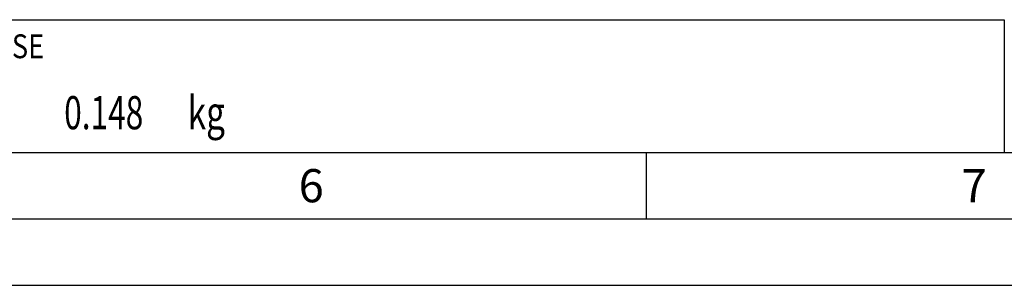
# Model space of a CAD drawing. Units: millimetres. Extents: x 0 to 594, y 0 to 420.
# Drawn here: x 250 to 324, y 0 to 20 of the extents above; entities that cross this region are included whole.
import ezdxf

# ---------------------------------------------------------------- set-up
doc = ezdxf.new("R2010")
doc.units = ezdxf.units.MM
doc.header["$LTSCALE"] = 32.67
doc.layers.add('608014879-000-00-ED1_CL', color=7, linetype='CONTINUOUS')
doc.layers.add('608014879-000-00-ED1_FORMAT', color=7, linetype='CONTINUOUS')
doc.styles.get("Standard").update_dxf_attribs({"font": 'TXT.SHX', "width": 0.7})

# ---------------------------------------------------------------- blocks, each defined once
blk = doc.blocks.new('MASS_001_BL8', base_point=(284, 15))
at = {"layer": '608014879-000-00-ED1_CL', "color": 7, "linetype": 'CONTINUOUS'}
for p, q in [((244, 20), (324, 20)), ((244, 20), (244, 10)), ((324, 20), (324, 10)), ((244, 10), (324, 10))]:
    blk.add_line(p, q, dxfattribs=at)
at = {"layer": '608014879-000-00-ED1_CL', "color": 2, "linetype": 'CONTINUOUS'}
for s, height, width, p in [('MASSE', 1.8, 0.838095, (245, 17.1)), ('CA. ', 2.5, 0.809524, (245, 11.75)), ('0.148', 2.5, 0.7, (253.095, 11.75)), (' kg', 2.5, 0.738095, (261.845, 11.75))]:
    blk.add_text(s, height=height, dxfattribs=dict(at, width=width)).set_placement(p)

msp = doc.modelspace()

# ---------------------------------------------------------------- linework, layer by layer
at = {"layer": '608014879-000-00-ED1_FORMAT', "color": 7, "linetype": 'CONTINUOUS'}
msp.add_line((10, 10), (584, 10), dxfattribs=at)
at = {"layer": '608014879-000-00-ED1_FORMAT', "color": 3, "linetype": 'CONTINUOUS'}
for p, q in [((297, 10), (297, 5)), ((5, 5), (589, 5)), ((0, 0), (594, 0))]:
    msp.add_line(p, q, dxfattribs=at)

# ---------------------------------------------------------------- block references
at = {"layer": '608014879-000-00-ED1_CL', "color": 3, "linetype": 'CONTINUOUS'}
msp.add_blockref('MASS_001_BL8', (284, 15), dxfattribs=at)

# ---------------------------------------------------------------- texts
at = {"layer": '608014879-000-00-ED1_FORMAT', "color": 2, "linetype": 'CONTINUOUS', "char_height": 2.5, "width": 3.660714, "attachment_point": 1, "line_spacing_factor": 0.9}
for s, insert in [('6', (270.7798, 8.75)), ('7', (320.7798, 8.75))]:
    msp.add_mtext(s, dxfattribs=dict(at, insert=insert))

doc.saveas('drawing.dxf')
